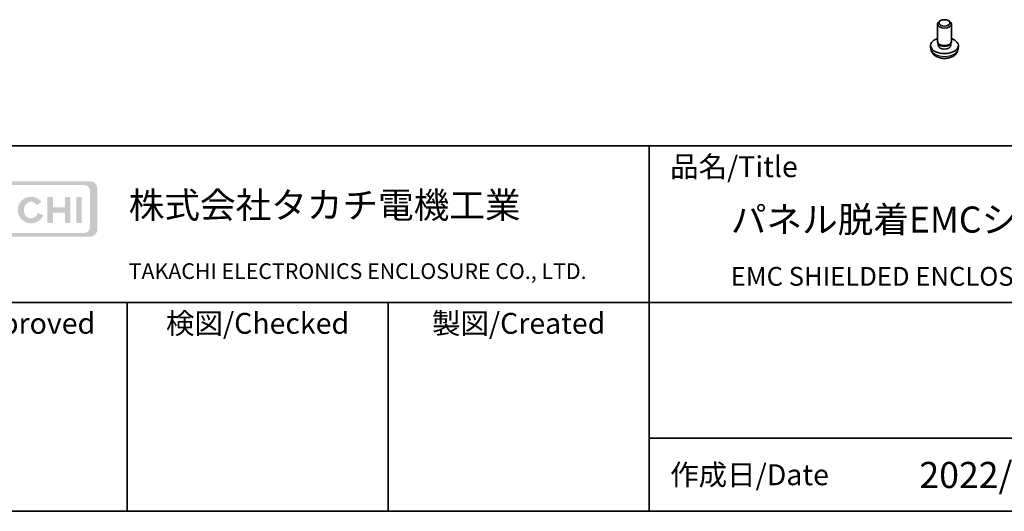
# Model space of a CAD drawing. Units: millimetres. Extents: x 0 to 6316, y 0 to 984.
# Drawn here: x 562 to 798, y 0 to 118 of the extents above; entities that cross this region are included whole.
import ezdxf
from ezdxf.enums import TextEntityAlignment as Align

# ---------------------------------------------------------------- set-up
doc = ezdxf.new("R2010")
doc.units = ezdxf.units.MM
doc.header["$LTSCALE"] = 2.5
for name, color, linetype, lineweight in [('Border (ISO)', 7, 'Continuous', 35), ('Hatch (ISO)', 1, 'Continuous', 18), ('Title (ISO)', 7, 'Continuous', 35), ('Visible (ISO)', 7, 'Continuous', 35), ('Visible Narrow (ISO)', 7, 'Continuous', 25)]:
    doc.layers.add(name, color=color, linetype=linetype, lineweight=lineweight)
doc.styles.add('Note Text (TK)', font='MS PGothic.ttf')
doc.styles.add('文字スタイル80', font='arial.ttf')

# ---------------------------------------------------------------- blocks, each defined once
blk = doc.blocks.new('図面枠 tk図枠')
at = {"layer": 'Border (ISO)'}
blk.add_line((14.50000000000001, 8.000000000000007), (405.4999999999999, 8.000000000000007), dxfattribs=at)
blk = doc.blocks.new('表題欄 tk表題欄')
at = {"layer": 'Hatch (ISO)'}
h = blk.add_hatch(color=256, dxfattribs=at)
edge = h.paths.add_edge_path(flags=0)
edge.add_arc((95.57537688673352, 236.2990653650367), 0.5958259999999996, 269.9999999999897, 360)
edge.add_line((96.17120288673351, 236.2990653650368), (96.17120288673348, 239.7107813650365))
edge.add_arc((95.5753768867335, 239.7107813650366), 0.5958259999999996, 0, 90.0000000000068)
edge.add_line((95.57537688673342, 240.3066073650366), (79.13710888673356, 240.3066073650366))
edge.add_arc((79.13710888673353, 239.7107813650366), 0.5958259999999996, 89.99999999999744, 180)
edge.add_line((78.54128288673353, 239.7107813650365), (78.54128288673331, 236.2990653650368))
edge.add_arc((79.13710888673332, 236.2990653650365), 0.5958259999999996, 180, 270.0000000000231)
edge.add_line((79.13710888673356, 235.7032393650365), (95.57537688673342, 235.7032393650367))
edge = h.paths.add_edge_path()
edge.add_line((77.83935088673357, 239.9556413650366), (77.83935088673357, 236.0542053650368))
edge.add_arc((78.54128288673346, 236.0542053650367), 0.7019319999998935, 180, 270.0000000000087)
edge.add_line((78.54128288673357, 235.3522733650368), (96.17120288673352, 235.3522733650368))
edge.add_arc((96.17120288673351, 236.0542053650367), 0.7019319999998921, 270, 360)
edge.add_line((96.8731348867334, 236.0542053650368), (96.87313488673352, 239.9556413650366))
edge.add_arc((96.1712028867336, 239.9556413650367), 0.7019319999998921, 0, 90.00000000000873)
edge.add_line((96.17120288673348, 240.6575733650367), (78.54128288673357, 240.6575733650366))
edge.add_arc((78.54128288673357, 239.9556413650366), 0.7019319999999984, 90, 180)
h = blk.add_hatch(color=256, dxfattribs=at)
edge = h.paths.add_edge_path()
edge.add_arc((90.52309888673334, 237.9028983650369), 1.273272000000011, 38.55054079078439, 336.5820184016556)
edge.add_line((91.69149139614446, 237.3968543650369), (91.17255542714857, 237.6216113977801))
edge.add_ellipse((90.52309888673352, 237.9028983650369), major_axis=(0, -0.7998759999999119), ratio=0.8673469387756529, start_angle=128.5505407907963, end_angle=426.582018401653, ccw=False)
edge.add_line((91.09381514418376, 238.3576891122095), (91.51887237036831, 238.6964075050431))
for points in [[(92.09142939614459, 239.1476033650369), (92.09142939614459, 236.6581933650368), (92.60971639614465, 236.6581933650368), (92.60971639614465, 237.6580383650368), (93.76872039614462, 237.6580383650368), (93.76872039614462, 236.6581933650368), (94.28700739614459, 236.6581933650368), (94.28700739614459, 239.1476033650369), (93.76872039614462, 239.1476033650369), (93.76872039614462, 238.1477583650367), (92.60971639614465, 238.1477583650367), (92.60971639614465, 239.1476033650369)], [(94.84202339614467, 239.1476033650369), (94.84202339614467, 236.6581933650368), (95.36439139614473, 236.6581933650368), (95.36439139614473, 239.1476033650369)]]:
    blk.add_hatch(color=256, dxfattribs=at).paths.add_polyline_path(points)
at = {"layer": 'Title (ISO)'}
for p, q in [((74.70882392282105, 244.052739026017), (255.7088239228211, 244.052739026017)), ((149.7088239228211, 244.052739026017), (149.7088239228211, 209.052739026017)), ((74.70882392282105, 229.052739026017), (230.7088239228211, 229.052739026017)), ((99.70882392282108, 229.052739026017), (99.70882392282108, 209.052739026017)), ((124.708823922821, 229.052739026017), (124.708823922821, 209.052739026017)), ((149.7088239228211, 216.052739026017), (230.7088239228211, 216.052739026017)), ((255.7088239228211, 209.052739026017), (74.70882392282105, 209.052739026017))]:
    blk.add_line(p, q, dxfattribs=at)
at = {"layer": 'Title (ISO)', "color": 1, "char_height": 2.000000029802322, "line_spacing_factor": 1.5, "style": 'Note Text (TK)'}
for s, insert, attachment_point in [('\\fＭＳ Ｐゴシック|b0|i0;{\\H2.0000;品名/Title}', (151.708823922821, 242.052739026017), 4), ('\\fＭＳ Ｐゴシック|b0|i0;{\\H2.0000;承認/Approved}', (87.20882392282108, 227.052739026017), 5), ('\\fＭＳ Ｐゴシック|b0|i0;{\\H2.0000;検図/Checked}', (112.208823922821, 227.052739026017), 5), ('\\fＭＳ Ｐゴシック|b0|i0;{\\H2.0000;製図/Created}', (137.2088239228211, 227.052739026017), 5), ('\\fＭＳ Ｐゴシック|b0|i0;{\\H2.0000;作成日/Date}', (151.708823922821, 212.552739026017), 4)]:
    blk.add_mtext(s, dxfattribs=dict(at, insert=insert, attachment_point=attachment_point))
at = {"layer": 'Title (ISO)', "color": 7, "attachment_point": 4, "line_spacing_factor": 1.5, "style": 'Note Text (TK)'}
for s, insert, char_height in [('株式会社タカチ電機工業', (99.87313488673345, 238.052739026017), 2.5), ('\\fArial|b0|i0;{\\H1.4986;TAKACHI ELECTRONICS ENCLOSURE CO., LTD.}', (99.87313488673342, 232.052739026017), 1.49859994649887)]:
    blk.add_mtext(s, dxfattribs=dict(at, insert=insert, char_height=char_height))
at = {"layer": 'Title (ISO)', "color": 7}
for tag, p, height, style in [('<品名>_001', (157.524164831912, 235.7388185714716), 2.5, 'Note Text (TK)'), ('<Title>_001', (157.5099153201013, 230.6521250748138), 1.800000071525573, '文字スタイル80'), ('作成日_001', (175.5824034682756, 211.2814322078352), 2.5, 'Note Text (TK)'), ('<ページ_No.>_001', (237.9488807410029, 211.3027390260171), 2.5, 'Note Text (TK)'), ('<総ページ数>_001', (246.7926307410029, 211.3027390260171), 2.5, 'Note Text (TK)')]:
    blk.add_attdef(tag, p, '', height=height, dxfattribs=dict(at, style=style))
at = {"layer": 'Title (ISO)', "color": 7, "style": 'Note Text (TK)'}
blk.add_attdef('<尺度>', text='', height=2.5, dxfattribs=at).set_placement((243.2088239228211, 223.5527390260171), align=Align.MIDDLE_CENTER)

msp = doc.modelspace()

# ---------------------------------------------------------------- linework, layer by layer
at = {"layer": 'Visible (ISO)'}
for p, q in [((781.5074095659901, 112.444433136008), (781.5074095659901, 116.6429163903129)), ((782.2483847261758, 117.4693637971642), (781.9952906126732, 117.3231717933044)), ((784.0997677391379, 117.4693637971642), (784.3528618526406, 117.3231717933044)), ((784.8407428993235, 112.444433136008), (784.8407428993235, 116.6429163903129)), ((779.9241838818963, 110.6550385950291), (779.8471275691293, 111.3727968005276)), ((781.7824918702935, 111.8485159337047), (781.6150964120567, 112.104158885469)), ((781.6863678993235, 111.4918537915923), (781.6863678993235, 111.9953145143409)), ((784.5656605950201, 111.8485159337047), (784.733056053257, 112.104158885469)), ((784.66178456599, 111.4918537915923), (784.66178456599, 111.9953145143409)), ((786.4239685834173, 110.6550385950291), (786.5010248961843, 111.3727968005276))]:
    msp.add_line(p, q, dxfattribs=at)
for centre, major_axis, ratio, start_param, end_param in [((783.1740762326568, 116.6429163903129), (-1.666666666666666, 2e-16), 0.5773502691896258, 5.498019937427438, 10.20994333052144), ((783.1740762326568, 111.4918537915923), (-3.333333333333333, -3e-16), 0.577350269189626, 5.235987755982959, 10.47197551196594), ((783.1740762326568, 112.444433136008), (-1.666666666666666, 0), 0.577350269189626, 0, 3.141592653589793), ((783.1740762326568, 111.4918537915923), (-1.487708333333333, 0), 0.577350269189626, 0, 3.141592653589793), ((783.1740762326568, 112.1522532365921), (-1.487708333333332, 2e-16), 0.577350269189626, 0.3614419406562608, 2.780150712933623)]:
    msp.add_ellipse(centre, major_axis=major_axis, ratio=ratio, start_param=start_param, end_param=end_param, dxfattribs=at)
msp.add_ellipse((783.1740762326568, 116.9351643311105), major_axis=(1.308820833333333, 0), ratio=0.577350269189626, dxfattribs=at)
msp.add_open_spline([(779.9241838818963, 110.6550385950291), (779.9490459568889, 110.4234552543409), (780.0153734015984, 110.2006255083692), (780.216070306337, 109.776780619478), (780.3567336127333, 109.5823101413823), (780.7119179119994, 109.2064513690041), (780.9360199878103, 109.0417761938674), (781.4680507436206, 108.7415402839887), (781.7842180917108, 108.6242724227774), (782.4533806876567, 108.4615099001994), (782.8077989212034, 108.4207270303729), (783.5130221112348, 108.4189758199782), (783.8635816522997, 108.4571064987459), (784.5467652701091, 108.6171866452075), (784.8795063105689, 108.7391941725282), (785.486170776872, 109.0855544432196), (785.7657561585223, 109.3052859895184), (786.16164822583, 109.8217021326754), (786.2998643182905, 110.0840326135835), (786.3971061891326, 110.4684385165125), (786.4138857478522, 110.5611197751183), (786.4239685834173, 110.6550385950291)], degree=3, knots=[5.559690499335938, 5.559690499335938, 5.559690499335938, 5.559690499335938, 5.764650354424092, 5.764650354424092, 5.997240229184003, 5.997240229184003, 6.2945976277066, 6.2945976277066, 6.669857579975971, 6.669857579975971, 7.064282468117253, 7.064282468117253, 7.454118829505458, 7.454118829505458, 7.848386629753444, 7.848386629753444, 8.222692507030905, 8.222692507030905, 8.494354799036088, 8.494354799036088, 8.577476441818131, 8.577476441818131, 8.577476441818131, 8.577476441818131], dxfattribs=at)
at = {"layer": 'Visible Narrow (ISO)'}
msp.add_ellipse((783.1740762326568, 110.7713380765353), major_axis=(3.256129143588724, -1e-16), ratio=0.577350269189626, start_param=3.203496009143591, end_param=6.221281951625788, dxfattribs=at)

# ---------------------------------------------------------------- block references
at = {"xscale": 2.5, "yscale": 2.5, "zscale": 2.5}
msp.add_blockref('図面枠 tk図枠', (-36.25000000000003, -20.00000000000002), dxfattribs=at)
ref = msp.add_blockref('表題欄 tk表題欄', (338.2279401929471, -522.6318475650424), dxfattribs=dict(xscale=2.5, yscale=2.5, zscale=2.5))
ref.add_attrib('<品名>_001', 'パネル脱着EMCシールドケース', (732.0383522727273, 66.71519886363637), dxfattribs={"layer": 'Title (ISO)', "color": 7, "height": 6.25, "style": 'Note Text (TK)'})
ref.add_attrib('作成日_001', '2022/08/24', (777.1839488636361, 5.571732954545489), dxfattribs={"layer": 'Title (ISO)', "color": 7, "height": 6.25, "style": 'Note Text (TK)'})
ref.add_attrib('<Title>_001', 'EMC SHIELDED ENCLOSURE with DETACHABLE PANELS', (732.0027284932006, 53.9984651219918), dxfattribs={"layer": 'Title (ISO)', "color": 7, "height": 4.500000178813934, "style": '文字スタイル80'})

doc.saveas('drawing.dxf')
